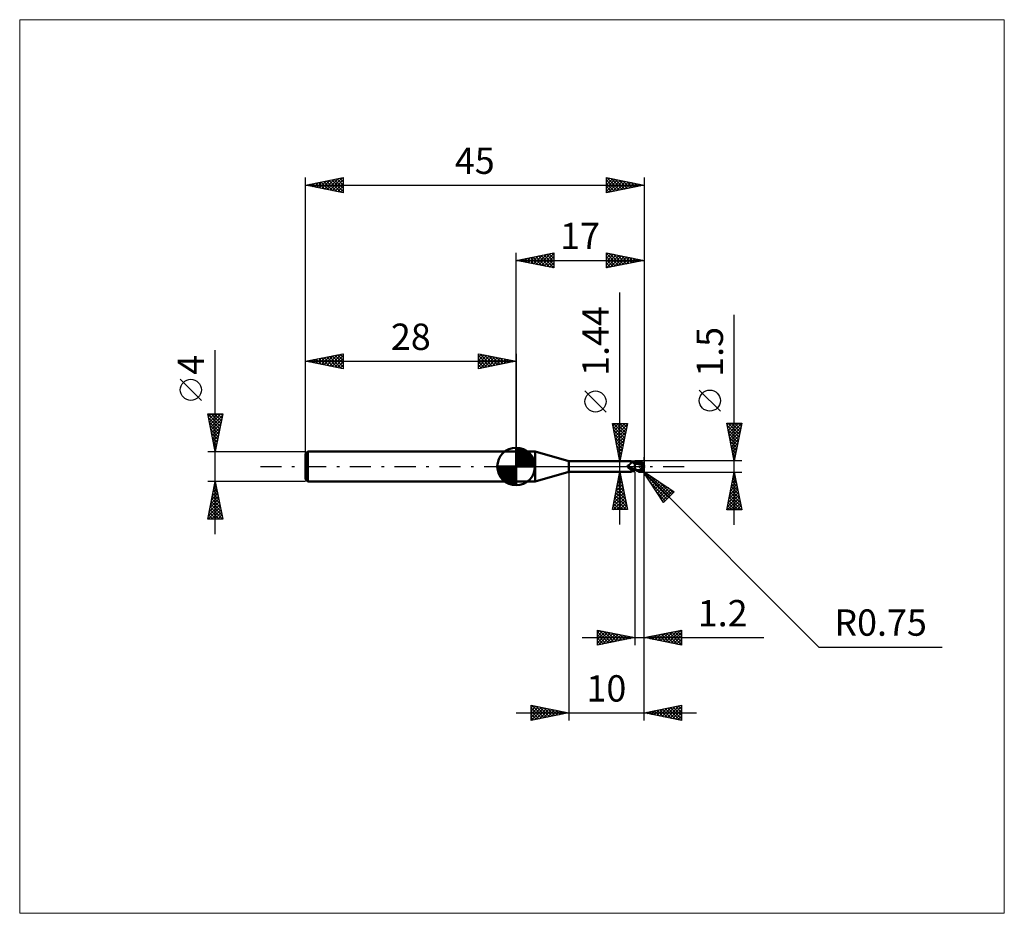
# Model space of a CAD drawing. Units: millimetres. Extents: x -66 to 65, y -59 to 59.
import ezdxf
from ezdxf.enums import TextEntityAlignment as Align

# ---------------------------------------------------------------- set-up
doc = ezdxf.new("R2010")
doc.units = ezdxf.units.MM
doc.header["$LTSCALE"] = 7
doc.linetypes.add('LONGDASH_DASH', pattern=[0.85, 0.4, -0.2, 0.05, -0.2])
for name, color, linetype in [('1', 4, 'CONTINUOUS'), ('2', 7, 'CONTINUOUS'), ('4', 2, 'LONGDASH_DASH'), ('CUT', 1, 'CONTINUOUS'), ('INFTOTAL', 9, 'CONTINUOUS'), ('NOCUT', 7, 'CONTINUOUS'), ('SK1', 4, 'CONTINUOUS'), ('SK2', 7, 'CONTINUOUS'), ('SK4', 2, 'LONGDASH_DASH')]:
    doc.layers.add(name, color=color, linetype=linetype)
doc.styles.get("Standard").update_dxf_attribs({"font": 'Monospac821 BT'})

msp = doc.modelspace()

# ---------------------------------------------------------------- linework, layer by layer
at = {"layer": '1', "color": 4, "linetype": 'CONTINUOUS', "lineweight": 50}
for p, q in [((0, 2), (2.54, 2)), ((0, -2), (0, 2)), ((7, 0.72), (2.54, 2)), ((2.54, -2), (2.54, 2)), ((7, 0.72), (15.25, 0.72)), ((7, -0.72), (7, 0.72)), ((14.81, 0.07), (14.82, 0.08)), ((14.81, 0.07), (14.81, 0.07)), ((14.81, 0.06), (14.81, 0.07)), ((14.81, 0.06), (14.81, 0.06)), ((14.81, 0.05), (14.81, 0.06)), ((14.81, 0.05), (14.81, 0.05)), ((14.81, 0.04), (14.81, 0.05)), ((14.81, 0.04), (14.81, 0.04)), ((14.81, 0.03), (14.81, 0.04)), ((14.82, 0.02), (14.81, 0.03)), ((14.82, 0.1), (14.83, 0.1)), ((14.82, 0.09), (14.82, 0.1)), ((14.82, 0.09), (14.82, 0.09)), ((14.82, 0.08), (14.82, 0.09)), ((14.82, 0.08), (14.82, 0.08)), ((14.82, 0.02), (14.82, 0.02)), ((14.82, 0.01), (14.82, 0.02)), ((14.82, 0.01), (14.82, 0.01)), ((14.82, 0), (14.82, 0.01)), ((14.83, -0.01), (14.82, 0)), ((14.83, 0.11), (14.84, 0.11)), ((14.83, 0.11), (14.83, 0.11)), ((14.83, 0.1), (14.83, 0.11)), ((14.83, 0.1), (14.83, 0.1)), ((14.84, 0.12), (14.85, 0.12)), ((14.84, 0.11), (14.84, 0.12)), ((14.85, 0.13), (14.86, 0.13)), ((14.85, 0.12), (14.85, 0.13)), ((14.85, 0.12), (14.85, 0.12)), ((14.86, 0.13), (14.87, 0.13)), ((14.86, 0.13), (14.86, 0.13)), ((14.87, 0.13), (14.9, 0.15)), ((14.87, 0.13), (14.87, 0.13)), ((14.9, 0.15), (14.94, 0.16)), ((14.94, 0.16), (14.97, 0.18)), ((14.97, 0.18), (15, 0.19)), ((15, 0.19), (15.02, 0.21)), ((15.02, 0.21), (15.05, 0.23)), ((15.05, 0.23), (15.08, 0.26)), ((15.08, 0.26), (15.1, 0.28)), ((15.1, 0.28), (15.13, 0.3)), ((15.13, 0.3), (15.15, 0.32)), ((15.15, 0.32), (15.17, 0.35)), ((15.17, 0.35), (15.2, 0.37)), ((15.2, 0.37), (15.22, 0.4)), ((15.22, 0.4), (15.23, 0.42)), ((15.23, 0.42), (15.25, 0.45)), ((15.26, 0.72), (15.25, 0.72)), ((15.25, 0.45), (15.27, 0.47)), ((15.27, 0.72), (15.26, 0.72)), ((15.28, 0.71), (15.27, 0.72)), ((15.27, 0.47), (15.28, 0.49)), ((15.29, 0.71), (15.28, 0.71)), ((15.28, 0.49), (15.29, 0.52)), ((15.3, 0.71), (15.29, 0.71)), ((15.29, 0.52), (15.3, 0.54)), ((15.3, 0.7), (15.3, 0.71)), ((15.31, 0.69), (15.3, 0.7)), ((15.31, 0.69), (15.3, 0.7)), ((15.3, 0.54), (15.31, 0.56)), ((15.31, 0.68), (15.31, 0.69)), ((15.34, 0.66), (15.31, 0.69)), ((15.32, 0.67), (15.31, 0.68)), ((15.31, 0.58), (15.32, 0.6)), ((15.31, 0.56), (15.31, 0.58)), ((15.32, 0.65), (15.32, 0.67)), ((15.32, 0.64), (15.32, 0.65)), ((15.32, 0.62), (15.32, 0.64)), ((15.32, 0.6), (15.32, 0.62)), ((15.36, 0.63), (15.34, 0.66)), ((15.4, 0.61), (15.36, 0.63)), ((15.43, 0.58), (15.4, 0.61)), ((15.47, 0.55), (15.43, 0.58)), ((15.51, 0.52), (15.47, 0.55)), ((15.56, 0.49), (15.51, 0.52)), ((15.59, 0.48), (15.55, 0.5)), ((15.6, 0.47), (15.56, 0.49)), ((15.63, 0.47), (15.59, 0.48)), ((15.65, 0.45), (15.6, 0.47)), ((15.67, 0.46), (15.63, 0.47)), ((15.7, 0.43), (15.65, 0.45)), ((15.72, 0.45), (15.67, 0.46)), ((15.75, 0.41), (15.7, 0.43)), ((15.76, 0.44), (15.72, 0.45)), ((15.8, 0.39), (15.75, 0.41)), ((15.8, 0.43), (15.76, 0.44)), ((15.8, 0.45), (15.86, 0.48)), ((15.8, 0.44), (15.8, 0.45)), ((15.8, 0.44), (15.8, 0.45)), ((15.8, 0.44), (15.8, 0.45)), ((15.8, 0.45), (15.8, 0.45)), ((15.8, 0.45), (15.8, 0.45)), ((15.8, 0.43), (15.8, 0.45)), ((15.8, 0.45), (15.8, 0.45)), ((15.8, 0.45), (15.8, 0.45)), ((15.8, 0.45), (15.8, 0.45)), ((15.8, 0.45), (15.8, 0.45)), ((15.8, 0.45), (15.8, 0.45)), ((15.8, 0.45), (15.8, 0.45)), ((15.8, 0.43), (15.8, 0.44)), ((15.8, 0.43), (15.8, 0.44)), ((15.8, 0.44), (15.8, 0.44)), ((15.8, 0.44), (15.8, 0.44)), ((15.8, 0.44), (15.8, 0.44)), ((15.8, 0.44), (15.8, 0.44)), ((15.8, 0.43), (15.8, 0.44)), ((15.8, 0.42), (15.8, 0.43)), ((15.8, 0.42), (15.8, 0.43)), ((15.8, 0.42), (15.8, 0.43)), ((15.8, 0.41), (15.8, 0.42)), ((15.8, 0.41), (15.8, 0.42)), ((15.8, 0.42), (15.8, 0.42)), ((15.8, 0.41), (15.8, 0.42)), ((15.8, 0.4), (15.8, 0.41)), ((15.8, 0.4), (15.8, 0.41)), ((15.8, 0.4), (15.8, 0.41)), ((15.8, 0.4), (15.8, 0.4)), ((15.8, 0.4), (15.8, 0.4)), ((15.8, 0.4), (15.8, 0.4)), ((15.8, 0.4), (15.8, 0.4)), ((15.87, 0.39), (15.8, 0.4)), ((15.8, 0.4), (15.8, 0.4)), ((15.8, 0.4), (15.8, 0.4)), ((15.8, 0.4), (15.8, 0.4)), ((15.8, 0.39), (15.8, 0.4)), ((15.8, 0.39), (15.8, 0.4)), ((15.8, -0.45), (15.8, 0.4)), ((15.8, 0.4), (15.8, 0.4)), ((15.8, 0.39), (15.8, 0.39)), ((15.8, 0.39), (15.8, 0.39)), ((15.8, 0.38), (15.8, 0.39)), ((15.8, 0.39), (15.8, 0.39)), ((15.8, 0.38), (15.8, 0.39)), ((15.8, 0.39), (15.8, 0.39)), ((15.8, 0.38), (15.8, 0.38)), ((15.8, 0.37), (15.8, 0.38)), ((15.94, 0.36), (15.8, 0.37)), ((15.8, 0.37), (15.8, 0.37)), ((15.8, 0.37), (15.8, 0.37)), ((15.8, 0.37), (15.8, 0.37)), ((15.8, 0.37), (15.8, 0.37)), ((15.8, 0.37), (15.8, 0.37)), ((15.8, 0.37), (15.8, 0.37)), ((15.8, 0.37), (15.8, 0.37)), ((15.8, 0.37), (15.8, 0.37)), ((15.8, 0.36), (15.8, 0.37)), ((15.8, 0.36), (15.8, 0.37)), ((15.8, 0.35), (15.8, 0.36)), ((15.8, 0.35), (15.8, 0.36)), ((15.8, 0.34), (15.8, 0.35)), ((15.8, 0.34), (15.8, 0.35)), ((15.8, 0.32), (15.8, 0.34)), ((15.8, 0.32), (15.8, 0.34)), ((15.8, 0.31), (15.8, 0.32)), ((15.8, 0.31), (15.8, 0.32)), ((15.8, 0.29), (15.8, 0.31)), ((15.8, 0.29), (15.8, 0.31)), ((15.8, 0.28), (15.8, 0.29)), ((15.8, 0.28), (15.8, 0.29)), ((15.8, 0.26), (15.8, 0.28)), ((15.8, 0.26), (15.8, 0.28)), ((15.8, 0.24), (15.8, 0.26)), ((15.8, 0.24), (15.8, 0.26)), ((15.8, 0.21), (15.8, 0.24)), ((15.8, 0.21), (15.8, 0.24)), ((15.8, 0.19), (15.8, 0.21)), ((15.8, 0.19), (15.8, 0.21)), ((15.8, 0.17), (15.8, 0.19)), ((15.8, 0.17), (15.8, 0.19)), ((15.8, 0.14), (15.8, 0.17)), ((15.8, 0.14), (15.8, 0.17)), ((15.8, 0.12), (15.8, 0.14)), ((15.8, 0.12), (15.8, 0.14)), ((15.8, 0.09), (15.8, 0.12)), ((15.8, 0.09), (15.8, 0.12)), ((15.8, 0.06), (15.8, 0.09)), ((15.8, 0.06), (15.8, 0.09)), ((15.8, 0.03), (15.8, 0.06)), ((15.8, 0.03), (15.8, 0.06)), ((15.8, 0), (15.8, 0.03)), ((15.8, 0), (15.8, 0.03)), ((15.8, -0.03), (15.8, 0)), ((15.8, -0.03), (15.8, 0)), ((15.86, 0.48), (15.93, 0.51)), ((15.86, 0.4), (15.99, 0.44)), ((15.94, 0.39), (15.87, 0.39)), ((15.93, 0.51), (15.99, 0.53)), ((15.98, 0.39), (15.94, 0.39)), ((16.09, 0.34), (15.94, 0.36)), ((16.02, 0.39), (15.98, 0.39)), ((15.99, 0.53), (16.06, 0.56)), ((15.99, 0.44), (16.13, 0.48)), ((16.08, 0.39), (16.02, 0.39)), ((16.06, 0.56), (16.12, 0.58)), ((16.14, 0.39), (16.08, 0.39)), ((16.25, 0.31), (16.09, 0.34)), ((16.12, 0.58), (16.19, 0.61)), ((16.13, 0.48), (16.27, 0.52)), ((16.23, 0.39), (16.14, 0.39)), ((16.19, 0.61), (16.25, 0.63)), ((16.32, 0.39), (16.23, 0.39)), ((16.25, 0.63), (16.28, 0.64)), ((16.42, 0.27), (16.25, 0.31)), ((16.27, 0.52), (16.4, 0.56)), ((16.28, 0.64), (16.31, 0.64)), ((16.31, 0.64), (16.34, 0.65)), ((16.41, 0.38), (16.32, 0.39)), ((16.34, 0.65), (16.37, 0.65)), ((16.37, 0.65), (16.4, 0.66)), ((16.4, 0.66), (16.43, 0.66)), ((16.4, 0.56), (16.54, 0.58)), ((16.5, 0.38), (16.41, 0.38)), ((16.6, 0.22), (16.42, 0.27)), ((16.43, 0.66), (16.45, 0.66)), ((16.48, 0.66), (16.45, 0.66)), ((16.51, 0.66), (16.48, 0.66)), ((16.59, 0.37), (16.5, 0.38)), ((16.54, 0.65), (16.51, 0.66)), ((16.57, 0.64), (16.54, 0.65)), ((16.54, 0.58), (16.67, 0.6)), ((16.59, 0.64), (16.57, 0.64)), ((16.62, 0.63), (16.59, 0.64)), ((16.68, 0.36), (16.59, 0.37)), ((16.86, 0.16), (16.6, 0.22)), ((16.65, 0.61), (16.62, 0.63)), ((16.67, 0.6), (16.65, 0.61)), ((16.7, 0.59), (16.67, 0.6)), ((16.72, 0.35), (16.68, 0.36)), ((16.72, 0.57), (16.7, 0.59)), ((16.74, 0.56), (16.72, 0.57)), ((16.75, 0.35), (16.72, 0.35)), ((16.76, 0.55), (16.74, 0.56)), ((16.79, 0.34), (16.75, 0.35)), ((16.77, 0.53), (16.76, 0.55)), ((16.79, 0.51), (16.77, 0.53)), ((16.81, 0.5), (16.79, 0.51)), ((16.82, 0.34), (16.79, 0.34)), ((16.82, 0.48), (16.81, 0.5)), ((16.84, 0.47), (16.82, 0.48)), ((16.85, 0.33), (16.82, 0.34)), ((16.82, -0.02), (16.83, 0)), ((16.83, 0.03), (16.84, 0.06)), ((16.83, 0), (16.83, 0.03)), ((16.85, 0.45), (16.84, 0.47)), ((16.84, 0.06), (16.85, 0.08)), ((16.86, 0.44), (16.85, 0.45)), ((16.89, 0.33), (16.85, 0.33)), ((16.85, 0.11), (16.86, 0.13)), ((16.85, 0.08), (16.85, 0.11)), ((16.87, 0.42), (16.86, 0.44)), ((16.86, 0.19), (16.87, 0.19)), ((16.86, 0.19), (16.86, 0.19)), ((16.86, 0.18), (16.86, 0.19)), ((16.86, 0.18), (16.86, 0.18)), ((16.86, 0.17), (16.86, 0.18)), ((16.86, 0.18), (16.86, 0.18)), ((16.86, 0.16), (16.86, 0.17)), ((16.86, 0.17), (16.86, 0.17)), ((16.86, 0.13), (16.86, 0.16)), ((16.86, 0.16), (16.86, 0.16)), ((16.88, 0.41), (16.87, 0.42)), ((16.87, 0.19), (16.88, 0.19)), ((16.87, 0.19), (16.87, 0.19)), ((16.89, 0.39), (16.88, 0.41)), ((16.88, 0.19), (16.89, 0.19)), ((16.88, 0.19), (16.88, 0.19)), ((16.88, 0.19), (16.88, 0.19)), ((16.89, 0.38), (16.89, 0.39)), ((16.9, 0.37), (16.89, 0.38)), ((16.89, 0.33), (16.9, 0.34)), ((16.89, 0.33), (16.89, 0.33)), ((16.89, 0.32), (16.89, 0.33)), ((16.89, 0.31), (16.89, 0.32)), ((16.89, 0.3), (16.89, 0.31)), ((16.89, 0.29), (16.89, 0.3)), ((16.89, 0.27), (16.89, 0.29)), ((16.89, 0.26), (16.89, 0.27)), ((16.89, 0.25), (16.89, 0.26)), ((16.89, 0.24), (16.89, 0.25)), ((16.89, 0.22), (16.89, 0.24)), ((16.89, 0.21), (16.89, 0.22)), ((16.89, 0.19), (16.89, 0.21)), ((16.9, 0.36), (16.9, 0.37)), ((16.9, 0.35), (16.9, 0.36)), ((16.9, 0.34), (16.9, 0.35)), ((17, 0), (16.98, 0)), ((2.54, -2), (7, -0.72)), ((7, -0.72), (15.25, -0.72)), ((14.83, -0.01), (14.83, -0.01)), ((14.83, -0.02), (14.83, -0.01)), ((14.83, -0.02), (14.83, -0.02)), ((14.84, -0.03), (14.83, -0.02)), ((14.84, -0.03), (14.84, -0.03)), ((14.84, -0.04), (14.84, -0.03)), ((14.87, -0.08), (14.84, -0.04)), ((14.9, -0.11), (14.87, -0.08)), ((14.93, -0.15), (14.9, -0.11)), ((14.96, -0.18), (14.93, -0.15)), ((15, -0.21), (14.96, -0.18)), ((15.03, -0.24), (15, -0.21)), ((15.07, -0.26), (15.03, -0.24)), ((15.11, -0.29), (15.07, -0.26)), ((15.14, -0.31), (15.11, -0.29)), ((15.18, -0.33), (15.14, -0.31)), ((15.16, -0.69), (15.17, -0.69)), ((15.16, -0.7), (15.16, -0.69)), ((15.16, -0.71), (15.16, -0.7)), ((15.16, -0.7), (15.16, -0.7)), ((15.16, -0.7), (15.16, -0.7)), ((15.16, -0.71), (15.16, -0.71)), ((15.17, -0.71), (15.16, -0.71)), ((15.17, -0.68), (15.18, -0.68)), ((15.17, -0.69), (15.17, -0.68)), ((15.17, -0.71), (15.17, -0.71)), ((15.18, -0.72), (15.17, -0.71)), ((15.22, -0.35), (15.18, -0.33)), ((15.18, -0.67), (15.19, -0.67)), ((15.18, -0.68), (15.18, -0.67)), ((15.19, -0.72), (15.18, -0.72)), ((15.19, -0.67), (15.2, -0.66)), ((15.19, -0.72), (15.19, -0.72)), ((15.2, -0.72), (15.19, -0.72)), ((15.2, -0.66), (15.21, -0.65)), ((15.2, -0.66), (15.2, -0.66)), ((15.21, -0.72), (15.2, -0.72)), ((15.21, -0.65), (15.22, -0.64)), ((15.23, -0.72), (15.21, -0.72)), ((15.27, -0.37), (15.22, -0.35)), ((15.22, -0.64), (15.23, -0.64)), ((15.23, -0.64), (15.24, -0.63)), ((15.24, -0.72), (15.23, -0.72)), ((15.24, -0.63), (15.26, -0.63)), ((15.25, -0.72), (15.24, -0.72)), ((15.25, -0.72), (15.25, -0.72)), ((15.25, -0.72), (15.25, -0.72)), ((15.25, -0.72), (15.25, -0.72)), ((15.25, -0.72), (15.25, -0.72)), ((15.25, -0.72), (15.26, -0.72)), ((15.26, -0.63), (15.27, -0.62)), ((15.26, -0.72), (15.27, -0.72)), ((15.31, -0.38), (15.27, -0.37)), ((15.27, -0.62), (15.28, -0.61)), ((15.27, -0.72), (15.28, -0.71)), ((15.28, -0.61), (15.29, -0.6)), ((15.28, -0.71), (15.29, -0.71)), ((15.29, -0.6), (15.31, -0.6)), ((15.29, -0.71), (15.3, -0.71)), ((15.3, -0.7), (15.31, -0.69)), ((15.3, -0.71), (15.3, -0.7)), ((15.35, -0.4), (15.31, -0.38)), ((15.31, -0.6), (15.32, -0.59)), ((15.31, -0.69), (15.34, -0.65)), ((15.32, -0.59), (15.34, -0.58)), ((15.34, -0.58), (15.36, -0.57)), ((15.34, -0.65), (15.38, -0.62)), ((15.39, -0.41), (15.35, -0.4)), ((15.36, -0.57), (15.37, -0.57)), ((15.37, -0.57), (15.39, -0.56)), ((15.38, -0.62), (15.41, -0.59)), ((15.41, -0.41), (15.39, -0.41)), ((15.39, -0.56), (15.41, -0.55)), ((15.43, -0.42), (15.41, -0.41)), ((15.41, -0.55), (15.42, -0.54)), ((15.41, -0.59), (15.46, -0.56)), ((15.42, -0.54), (15.44, -0.54)), ((15.45, -0.42), (15.43, -0.42)), ((15.44, -0.54), (15.46, -0.53)), ((15.47, -0.42), (15.45, -0.42)), ((15.46, -0.53), (15.48, -0.52)), ((15.46, -0.56), (15.5, -0.53)), ((15.49, -0.42), (15.47, -0.42)), ((15.48, -0.52), (15.52, -0.51)), ((15.51, -0.42), (15.49, -0.42)), ((15.5, -0.53), (15.55, -0.5)), ((15.51, -0.42), (15.53, -0.42)), ((15.52, -0.51), (15.57, -0.49)), ((15.53, -0.42), (15.54, -0.42)), ((15.54, -0.42), (15.56, -0.42)), ((15.56, -0.42), (15.58, -0.42)), ((15.57, -0.49), (15.61, -0.48)), ((15.58, -0.42), (15.6, -0.41)), ((15.6, -0.41), (15.62, -0.41)), ((15.61, -0.48), (15.66, -0.47)), ((15.62, -0.41), (15.63, -0.41)), ((15.63, -0.41), (15.65, -0.4)), ((15.65, -0.4), (15.66, -0.4)), ((15.66, -0.4), (15.68, -0.39)), ((15.66, -0.47), (15.71, -0.45)), ((15.68, -0.39), (15.69, -0.39)), ((15.69, -0.39), (15.7, -0.38)), ((15.7, -0.38), (15.71, -0.37)), ((15.71, -0.37), (15.72, -0.37)), ((15.71, -0.45), (15.75, -0.44)), ((15.72, -0.37), (15.73, -0.36)), ((15.73, -0.36), (15.74, -0.35)), ((15.74, -0.34), (15.75, -0.33)), ((15.74, -0.35), (15.74, -0.34)), ((15.75, -0.33), (15.76, -0.32)), ((15.75, -0.44), (15.8, -0.43)), ((15.76, -0.32), (15.77, -0.31)), ((15.77, -0.31), (15.78, -0.3)), ((15.78, -0.29), (15.79, -0.27)), ((15.78, -0.3), (15.78, -0.29)), ((15.79, -0.27), (15.8, -0.26)), ((15.8, -0.05), (15.8, -0.03)), ((15.8, -0.05), (15.8, -0.03)), ((15.8, -0.08), (15.8, -0.05)), ((15.8, -0.08), (15.8, -0.05)), ((15.8, -0.11), (15.8, -0.08)), ((15.8, -0.11), (15.8, -0.08)), ((15.8, -0.14), (15.8, -0.11)), ((15.8, -0.14), (15.8, -0.11)), ((15.8, -0.17), (15.8, -0.14)), ((15.8, -0.17), (15.8, -0.14)), ((15.8, -0.2), (15.8, -0.17)), ((15.8, -0.2), (15.8, -0.17)), ((15.8, -0.23), (15.8, -0.2)), ((15.8, -0.23), (15.8, -0.2)), ((15.8, -0.25), (15.8, -0.23)), ((15.8, -0.25), (15.8, -0.23)), ((15.8, -0.28), (15.8, -0.25)), ((15.8, -0.28), (15.8, -0.25)), ((15.8, -0.31), (15.8, -0.28)), ((15.8, -0.31), (15.8, -0.28)), ((15.85, -0.35), (15.8, -0.33)), ((15.86, -0.48), (15.8, -0.45)), ((15.9, -0.38), (15.85, -0.35)), ((15.93, -0.51), (15.86, -0.48)), ((15.96, -0.4), (15.9, -0.38)), ((15.99, -0.53), (15.93, -0.51)), ((16.01, -0.43), (15.96, -0.4)), ((16.06, -0.56), (15.99, -0.53)), ((16.06, -0.45), (16.01, -0.43)), ((16.11, -0.47), (16.06, -0.45)), ((16.12, -0.58), (16.06, -0.56)), ((16.16, -0.5), (16.11, -0.47)), ((16.19, -0.61), (16.12, -0.58)), ((16.16, -0.5), (16.19, -0.5)), ((16.16, -0.51), (16.16, -0.5)), ((16.19, -0.5), (16.23, -0.5)), ((16.25, -0.63), (16.19, -0.61)), ((16.23, -0.5), (16.26, -0.5)), ((16.25, -0.63), (16.25, -0.55)), ((16.28, -0.64), (16.25, -0.63)), ((16.26, -0.5), (16.29, -0.49)), ((16.31, -0.64), (16.28, -0.64)), ((16.29, -0.49), (16.32, -0.49)), ((16.34, -0.65), (16.31, -0.64)), ((16.32, -0.49), (16.35, -0.49)), ((16.37, -0.65), (16.34, -0.65)), ((16.35, -0.49), (16.38, -0.49)), ((16.4, -0.66), (16.37, -0.65)), ((16.38, -0.49), (16.42, -0.49)), ((16.38, -0.57), (16.38, -0.49)), ((16.43, -0.66), (16.4, -0.66)), ((16.42, -0.49), (16.45, -0.48)), ((16.45, -0.66), (16.43, -0.66)), ((16.45, -0.48), (16.47, -0.48)), ((16.45, -0.66), (16.48, -0.66)), ((16.47, -0.48), (16.49, -0.47)), ((16.48, -0.66), (16.51, -0.66)), ((16.49, -0.47), (16.51, -0.46)), ((16.51, -0.46), (16.53, -0.45)), ((16.51, -0.66), (16.54, -0.65)), ((16.53, -0.45), (16.55, -0.44)), ((16.54, -0.65), (16.57, -0.64)), ((16.55, -0.44), (16.56, -0.43)), ((16.56, -0.43), (16.58, -0.41)), ((16.57, -0.64), (16.59, -0.64)), ((16.58, -0.41), (16.6, -0.4)), ((16.59, -0.64), (16.62, -0.63)), ((16.6, -0.4), (16.61, -0.38)), ((16.61, -0.38), (16.63, -0.36)), ((16.62, -0.63), (16.65, -0.61)), ((16.63, -0.36), (16.65, -0.35)), ((16.65, -0.35), (16.66, -0.33)), ((16.65, -0.61), (16.67, -0.6)), ((16.66, -0.33), (16.68, -0.31)), ((16.67, -0.6), (16.7, -0.59)), ((16.68, -0.31), (16.69, -0.29)), ((16.69, -0.29), (16.71, -0.27)), ((16.7, -0.59), (16.72, -0.57)), ((16.71, -0.27), (16.72, -0.24)), ((16.72, -0.24), (16.73, -0.22)), ((16.72, -0.57), (16.74, -0.55)), ((16.73, -0.22), (16.75, -0.2)), ((16.74, -0.55), (16.77, -0.54)), ((16.75, -0.2), (16.76, -0.17)), ((16.76, -0.17), (16.77, -0.15)), ((16.77, -0.15), (16.78, -0.12)), ((16.77, -0.54), (16.79, -0.52)), ((16.78, -0.12), (16.79, -0.1)), ((16.79, -0.1), (16.8, -0.07)), ((16.79, -0.52), (16.8, -0.5)), ((16.8, -0.07), (16.81, -0.05)), ((16.8, -0.5), (16.82, -0.49)), ((16.81, -0.05), (16.82, -0.02)), ((16.82, -0.49), (16.84, -0.47)), ((16.84, -0.47), (16.85, -0.45)), ((0, -2), (2.54, -2))]:
    msp.add_line(p, q, dxfattribs=at)
msp.add_arc((16.25, 0), 0.75, 323.0792, 36.9206, dxfattribs=at)
for centre, major_axis, ratio, start_param, end_param in [((15.51, 0.2), (-0.701, 0.33), 0.616948, 0.779313, 2.172236), ((16.44, 0.04), (-0.136, 0.635), 0.859393, 2.557629, 4.468234), ((16.44, 0.04), (-0.13, 0.607), 0.859394, 2.783856, 4.468234), ((16.3, -0.15), (0.668, 0.207), 0.53674, 6.13489, 6.716182), ((16.3, -0.15), (0.694, 0.215), 0.536741, 6.118193, 6.692153), ((15.47, 0.1), (-0.736, 0.347), 0.616947, 0.904115, 1.757891), ((15.84, -0.9), (0.738, 0.348), 0.616947, 1.746175, 2.167678), ((16.66, 0.02), (-1.15, 0.12), 0.542997, 1.183667, 1.382409), ((17, 0), (-1.3, 0.14), 0.568605, 0.931404, 1.015137)]:
    msp.add_ellipse(centre, major_axis=major_axis, ratio=ratio, start_param=start_param, end_param=end_param, dxfattribs=at)
at = {"layer": '2', "color": 7, "linetype": 'CONTINUOUS', "lineweight": 25}
for p, q in [((0, 2), (0, 28.4)), ((0, 27.4), (5, 28.4)), ((0.5, 27.5), (0.75, 27.25)), ((0.56, 27.29), (0.84, 27.57)), ((0.85, 27.57), (1.28, 27.14)), ((0.91, 27.22), (1.37, 27.67)), ((1.21, 27.64), (1.81, 27.04)), ((1.27, 27.15), (1.9, 27.78)), ((1.56, 27.71), (2.34, 26.93)), ((1.62, 27.08), (2.43, 27.89)), ((1.92, 27.78), (2.87, 26.83)), ((1.97, 27.01), (2.96, 27.99)), ((2.27, 27.85), (3.4, 26.72)), ((2.33, 26.93), (3.49, 28.1)), ((2.62, 27.92), (3.93, 26.61)), ((2.68, 26.86), (4.02, 28.2)), ((2.98, 28), (4.46, 26.51)), ((3.03, 26.79), (4.55, 28.31)), ((3.33, 28.07), (4.99, 26.4)), ((3.39, 26.72), (5, 28.33)), ((3.68, 28.14), (5, 26.82)), ((3.74, 26.65), (5, 27.91)), ((4.04, 28.21), (5, 27.24)), ((4.39, 28.28), (5, 27.67)), ((4.74, 28.35), (5, 28.09)), ((5, 28.4), (5, 26.4)), ((12, 26.4), (12, 28.4)), ((12, 28.4), (17, 27.4)), ((12, 28.12), (12.23, 28.35)), ((12, 28.31), (13.59, 26.72)), ((12, 27.7), (12.59, 28.28)), ((12, 27.27), (12.94, 28.21)), ((12, 26.85), (13.29, 28.14)), ((12, 26.42), (13.65, 28.07)), ((12, 27.88), (13.23, 26.65)), ((12.41, 28.32), (13.94, 26.79)), ((12.5, 26.5), (14, 28)), ((12.94, 28.21), (14.29, 26.86)), ((13.03, 26.61), (14.35, 27.93)), ((13.47, 28.11), (14.65, 26.93)), ((13.56, 26.71), (14.71, 27.86)), ((14, 28), (15, 27)), ((14.09, 26.82), (15.06, 27.79)), ((14.53, 27.89), (15.36, 27.07)), ((14.62, 26.92), (15.41, 27.72)), ((15.06, 27.79), (15.71, 27.14)), ((15.15, 27.03), (15.77, 27.65)), ((15.59, 27.68), (16.06, 27.21)), ((15.68, 27.14), (16.12, 27.58)), ((16.12, 27.58), (16.42, 27.28)), ((16.21, 27.24), (16.47, 27.51)), ((17, 28.4), (17, -1.25)), ((0, 27.4), (17, 27.4)), ((5, 26.4), (0, 27.4)), ((0.15, 27.43), (0.22, 27.36)), ((0.21, 27.36), (0.31, 27.46)), ((4.1, 26.58), (5, 27.49)), ((4.45, 26.51), (5, 27.06)), ((4.8, 26.44), (5, 26.64)), ((12, 27.46), (12.88, 26.58)), ((17, 27.4), (12, 26.4)), ((12, 27.03), (12.53, 26.51)), ((12, 26.61), (12.17, 26.43)), ((16.65, 27.47), (16.77, 27.35)), ((16.74, 27.35), (16.83, 27.43)), ((13.8, -7.72), (13.8, 23.12)), ((29, -7.75), (29, 20.18)), ((11.95, 7.24), (9.15, 10.04)), ((27.15, 7.36), (24.35, 10.16)), ((13.8, 0.72), (12.8, 5.72)), ((12.8, 5.72), (14.8, 5.72)), ((12.87, 5.39), (13.2, 5.72)), ((12.87, 5.37), (14.42, 3.82)), ((12.94, 5.04), (13.62, 5.72)), ((12.95, 5.72), (14.49, 4.18)), ((13.01, 4.68), (14.04, 5.72)), ((13.08, 4.33), (14.47, 5.72)), ((13.15, 3.98), (14.78, 5.6)), ((13.37, 5.72), (14.56, 4.53)), ((14.8, 5.72), (13.8, 0.72)), ((13.8, 5.72), (14.63, 4.88)), ((14.22, 5.72), (14.7, 5.24)), ((14.64, 5.72), (14.77, 5.59)), ((29, 0.75), (28, 5.75)), ((28, 5.75), (30, 5.75)), ((28.05, 5.51), (28.29, 5.75)), ((28.06, 5.46), (29.63, 3.89)), ((28.12, 5.15), (28.72, 5.75)), ((28.19, 4.8), (29.14, 5.75)), ((28.19, 5.75), (29.7, 4.24)), ((28.26, 4.45), (29.56, 5.75)), ((28.33, 4.09), (29.99, 5.75)), ((28.62, 5.75), (29.77, 4.6)), ((30, 5.75), (29, 0.75)), ((29.04, 5.75), (29.84, 4.95)), ((29.46, 5.75), (29.91, 5.3)), ((29.89, 5.75), (29.98, 5.66)), ((12.98, 4.84), (14.35, 3.47)), ((13.08, 4.31), (14.28, 3.12)), ((13.22, 3.62), (14.67, 5.07)), ((13.29, 3.27), (14.56, 4.54)), ((13.36, 2.92), (14.46, 4.01)), ((28.16, 4.93), (29.56, 3.54)), ((28.27, 4.4), (29.49, 3.18)), ((28.4, 3.74), (29.9, 5.23)), ((28.47, 3.39), (29.79, 4.7)), ((28.54, 3.03), (29.68, 4.17)), ((13.19, 3.78), (14.21, 2.76)), ((13.29, 3.25), (14.14, 2.41)), ((13.4, 2.72), (14.07, 2.06)), ((13.43, 2.56), (14.35, 3.48)), ((13.5, 2.21), (14.25, 2.95)), ((28.38, 3.87), (29.42, 2.83)), ((28.48, 3.34), (29.34, 2.47)), ((28.59, 2.81), (29.27, 2.12)), ((28.61, 2.68), (29.58, 3.64)), ((28.69, 2.32), (29.47, 3.11)), ((13.51, 2.19), (14, 1.7)), ((13.57, 1.85), (14.14, 2.42)), ((13.61, 1.66), (13.93, 1.35)), ((13.64, 1.5), (14.03, 1.89)), ((13.71, 1.15), (13.93, 1.36)), ((28.69, 2.28), (29.2, 1.77)), ((28.76, 1.97), (29.37, 2.58)), ((28.8, 1.75), (29.13, 1.41)), ((28.83, 1.62), (29.26, 2.05)), ((28.9, 1.26), (29.15, 1.52)), ((12.8, 0.72), (15.8, 0.72)), ((13.72, 1.13), (13.85, 0.99)), ((13.79, 0.79), (13.82, 0.83)), ((30, 0.75), (16.25, 0.75)), ((16.78, -0.53), (16.25, 0)), ((17, -23.75), (17, 1.25)), ((17, -33.75), (17, 1.25)), ((28.91, 1.22), (29.06, 1.06)), ((28.97, 0.91), (29.05, 0.99)), ((7, -0.72), (7, -33.75)), ((15.8, -0.72), (12.8, -0.72)), ((12.8, -5.72), (13.8, -0.72)), ((13.72, -1.12), (13.85, -0.99)), ((13.74, -1.01), (13.89, -1.16)), ((13.8, -0.72), (14.8, -5.72)), ((15.8, -0.75), (15.8, -23.75)), ((16.25, -0.75), (30, -0.75)), ((16.78, -0.53), (40.25, -24)), ((16.78, -0.53), (21.03, -3.36)), ((19.61, -4.77), (16.78, -0.53)), ((16.92, -0.73), (16.99, -0.66)), ((17.05, -0.93), (20.25, -4.13)), ((17.09, -0.99), (17.24, -0.83)), ((17.26, -1.24), (17.5, -1)), ((17.43, -1.5), (17.75, -1.17)), ((17.66, -1.11), (20.46, -3.92)), ((28, -5.75), (29, -0.75)), ((28.93, -1.1), (29.05, -0.98)), ((28.96, -0.96), (29.06, -1.06)), ((29, -0.75), (30, -5.75)), ((13.3, -3.24), (14.14, -2.4)), ((13.4, -2.71), (14.07, -2.05)), ((13.46, -2.43), (14.31, -3.28)), ((13.51, -2.18), (13.99, -1.69)), ((13.53, -2.07), (14.21, -2.75)), ((13.6, -1.72), (14.1, -2.22)), ((13.61, -1.65), (13.92, -1.34)), ((13.67, -1.37), (13.99, -1.69)), ((17.6, -1.75), (18, -1.34)), ((17.77, -2), (18.26, -1.51)), ((17.9, -2.2), (20.04, -4.34)), ((17.94, -2.26), (18.51, -1.68)), ((18.11, -2.51), (18.77, -1.85)), ((18.28, -2.77), (19.02, -2.02)), ((18.45, -3.02), (19.28, -2.19)), ((18.62, -3.28), (19.53, -2.36)), ((18.79, -3.53), (19.79, -2.53)), ((18.93, -1.96), (20.68, -3.71)), ((28.51, -3.22), (29.33, -2.39)), ((28.61, -2.69), (29.26, -2.04)), ((28.68, -2.37), (29.49, -3.18)), ((28.72, -2.16), (29.19, -1.69)), ((28.75, -2.02), (29.38, -2.65)), ((28.82, -1.63), (29.12, -1.33)), ((28.82, -1.66), (29.27, -2.12)), ((28.89, -1.31), (29.17, -1.59)), ((12.87, -5.36), (14.42, -3.82)), ((12.98, -4.83), (14.35, -3.46)), ((13.08, -4.3), (14.28, -3.11)), ((13.18, -3.84), (14.74, -5.4)), ((13.19, -3.77), (14.21, -2.75)), ((13.25, -3.49), (14.63, -4.87)), ((13.32, -3.13), (14.52, -4.34)), ((13.39, -2.78), (14.42, -3.81)), ((18.74, -3.47), (19.83, -4.55)), ((18.96, -3.79), (20.04, -2.7)), ((19.12, -4.04), (20.3, -2.87)), ((19.29, -4.3), (20.55, -3.04)), ((19.46, -4.55), (20.81, -3.21)), ((21.03, -3.36), (19.61, -4.77)), ((20.2, -2.81), (20.89, -3.49)), ((28.08, -5.34), (29.61, -3.81)), ((28.19, -4.81), (29.54, -3.46)), ((28.29, -4.28), (29.47, -3.1)), ((28.39, -3.79), (29.91, -5.3)), ((28.4, -3.75), (29.4, -2.75)), ((28.46, -3.43), (29.8, -4.77)), ((28.53, -3.08), (29.7, -4.24)), ((28.61, -2.72), (29.59, -3.71)), ((12.94, -5.72), (14.49, -4.17)), ((12.96, -4.9), (13.78, -5.72)), ((13.03, -4.55), (14.21, -5.72)), ((13.1, -4.2), (14.63, -5.72)), ((13.36, -5.72), (14.56, -4.52)), ((13.79, -5.72), (14.63, -4.88)), ((14.21, -5.72), (14.7, -5.23)), ((19.59, -4.74), (19.62, -4.77)), ((28.1, -5.75), (29.68, -4.16)), ((28.11, -5.2), (28.66, -5.75)), ((28.18, -4.85), (29.08, -5.75)), ((28.25, -4.49), (29.51, -5.75)), ((28.32, -4.14), (29.93, -5.75)), ((28.52, -5.75), (29.75, -4.52)), ((28.94, -5.75), (29.82, -4.87)), ((29.37, -5.75), (29.89, -5.22)), ((14.8, -5.72), (12.8, -5.72)), ((12.82, -5.61), (12.93, -5.72)), ((12.89, -5.26), (13.36, -5.72)), ((14.64, -5.72), (14.77, -5.58)), ((30, -5.75), (28, -5.75)), ((28.04, -5.55), (28.24, -5.75)), ((29.79, -5.75), (29.97, -5.58)), ((10.8, -23.75), (10.8, -21.75)), ((10.8, -21.75), (15.8, -22.75)), ((10.8, -22.16), (11.14, -21.82)), ((10.8, -22.58), (11.5, -21.89)), ((10.8, -23.01), (11.85, -21.96)), ((10.8, -21.96), (12.3, -23.45)), ((10.8, -23.43), (12.2, -22.03)), ((10.93, -23.72), (12.56, -22.1)), ((11.07, -21.8), (12.65, -23.38)), ((11.46, -23.62), (12.91, -22.17)), ((11.6, -21.91), (13, -23.31)), ((11.99, -23.51), (13.26, -22.24)), ((12.13, -22.02), (13.36, -23.24)), ((12.66, -22.12), (13.71, -23.17)), ((13.2, -22.23), (14.06, -23.1)), ((17, -22.75), (22, -21.75)), ((18.85, -23.12), (19.77, -22.2)), ((19.2, -23.19), (20.3, -22.09)), ((19.55, -23.26), (20.83, -21.98)), ((19.65, -22.22), (20.97, -23.54)), ((19.91, -23.33), (21.36, -21.88)), ((20, -22.15), (21.5, -23.65)), ((20.26, -23.4), (21.89, -21.77)), ((20.35, -22.08), (22, -23.73)), ((20.61, -23.47), (22, -22.09)), ((20.71, -22.01), (22, -23.3)), ((21.06, -21.94), (22, -22.88)), ((21.41, -21.87), (22, -22.45)), ((21.77, -21.8), (22, -22.03)), ((22, -21.75), (22, -23.75)), ((8.8, -22.75), (32.92, -22.75)), ((10.8, -22.38), (11.94, -23.52)), ((15.8, -22.75), (10.8, -23.75)), ((10.8, -22.8), (11.59, -23.59)), ((10.8, -23.23), (11.23, -23.66)), ((12.52, -23.41), (13.62, -22.31)), ((13.05, -23.3), (13.97, -22.38)), ((13.59, -23.19), (14.32, -22.45)), ((13.73, -22.34), (14.42, -23.03)), ((14.12, -23.09), (14.68, -22.53)), ((14.26, -22.44), (14.77, -22.96)), ((14.65, -22.98), (15.03, -22.6)), ((14.79, -22.55), (15.12, -22.89)), ((15.18, -22.87), (15.38, -22.67)), ((15.32, -22.65), (15.48, -22.81)), ((15.71, -22.77), (15.74, -22.74)), ((22, -23.75), (17, -22.75)), ((17.08, -22.77), (17.12, -22.73)), ((17.17, -22.72), (17.26, -22.8)), ((17.43, -22.84), (17.65, -22.62)), ((17.53, -22.64), (17.79, -22.91)), ((17.79, -22.91), (18.18, -22.51)), ((17.88, -22.57), (18.32, -23.01)), ((18.14, -22.98), (18.71, -22.41)), ((18.23, -22.5), (18.85, -23.12)), ((18.49, -23.05), (19.24, -22.3)), ((18.59, -22.43), (19.38, -23.23)), ((18.94, -22.36), (19.91, -23.33)), ((19.29, -22.29), (20.44, -23.44)), ((20.97, -23.54), (22, -22.51)), ((21.32, -23.61), (22, -22.94)), ((21.67, -23.68), (22, -23.36)), ((10.8, -23.65), (10.88, -23.73)), ((40.25, -24), (56.65, -24)), ((2, -33.75), (2, -31.75)), ((2, -31.75), (7, -32.75)), ((2, -32.09), (2.28, -31.81)), ((2, -32.51), (2.63, -31.88)), ((2, -32.94), (2.99, -31.95)), ((2, -33.36), (3.34, -32.02)), ((2, -32.09), (3.39, -33.47)), ((2, -32.51), (3.03, -33.54)), ((2.04, -33.74), (3.7, -32.09)), ((2.11, -31.77), (3.74, -33.4)), ((2.57, -33.64), (4.05, -32.16)), ((2.64, -31.88), (4.09, -33.33)), ((3.1, -33.53), (4.4, -32.23)), ((3.17, -31.98), (4.45, -33.26)), ((3.63, -33.42), (4.76, -32.3)), ((3.7, -32.09), (4.8, -33.19)), ((4.16, -33.32), (5.11, -32.37)), ((4.23, -32.2), (5.15, -33.12)), ((4.69, -33.21), (5.46, -32.44)), ((4.76, -32.3), (5.51, -33.05)), ((5.22, -33.11), (5.82, -32.51)), ((5.29, -32.41), (5.86, -32.98)), ((5.75, -33), (6.17, -32.58)), ((5.82, -32.51), (6.21, -32.91)), ((6.29, -32.89), (6.52, -32.65)), ((6.35, -32.62), (6.57, -32.84)), ((17, -32.75), (22, -31.75)), ((17.28, -32.81), (17.42, -32.67)), ((17.32, -32.69), (17.49, -32.85)), ((17.63, -32.88), (17.95, -32.56)), ((17.68, -32.61), (18.02, -32.95)), ((17.99, -32.95), (18.48, -32.45)), ((18.03, -32.54), (18.55, -33.06)), ((18.34, -33.02), (19.01, -32.35)), ((18.38, -32.47), (19.08, -33.17)), ((18.69, -33.09), (19.54, -32.24)), ((18.74, -32.4), (19.61, -33.27)), ((19.05, -33.16), (20.07, -32.14)), ((19.09, -32.33), (20.14, -33.38)), ((19.4, -33.23), (20.6, -32.03)), ((19.45, -32.26), (20.67, -33.48)), ((19.76, -33.3), (21.13, -31.92)), ((19.8, -32.19), (21.2, -33.59)), ((20.11, -33.37), (21.66, -31.82)), ((20.15, -32.12), (21.73, -33.7)), ((20.46, -33.44), (22, -31.9)), ((20.51, -32.05), (22, -33.54)), ((20.82, -33.51), (22, -32.33)), ((20.86, -31.98), (22, -33.12)), ((21.21, -31.91), (22, -32.69)), ((21.57, -31.84), (22, -32.27)), ((21.92, -31.77), (22, -31.85)), ((22, -31.75), (22, -33.75)), ((0, -32.75), (24, -32.75)), ((7, -32.75), (2, -33.75)), ((2, -32.94), (2.68, -33.61)), ((2, -33.36), (2.32, -33.69)), ((6.82, -32.79), (6.88, -32.73)), ((6.88, -32.73), (6.92, -32.77)), ((22, -33.75), (17, -32.75)), ((21.17, -33.58), (22, -32.75)), ((21.52, -33.65), (22, -33.18)), ((21.88, -33.73), (22, -33.6))]:
    msp.add_line(p, q, dxfattribs=at)
for centre in [(10.55, 8.64), (25.75, 8.76)]:
    msp.add_circle(centre, 1.4, dxfattribs=at)
at = {"layer": '4', "color": 2, "linetype": 'LONGDASH_DASH', "lineweight": 25}
msp.add_line((0, 0), (17, 0), dxfattribs=at)
at = {"layer": 'CUT', "color": 1, "linetype": 'CONTINUOUS', "lineweight": 25}
for p, q in [((16.25, 0.75), (15.8, 0.75)), ((15.8, 0.75), (15.8, 0.74)), ((15.8, 0.74), (15.81, 0)), ((15.81, 0), (17, 0))]:
    msp.add_line(p, q, dxfattribs=at)
msp.add_arc((16.25, 0), 0.75, 0, 90, dxfattribs=at)
at = {"layer": 'INFTOTAL', "color": 9, "linetype": 'CONTINUOUS', "lineweight": 18}
for p, q in [((64.9, 59.4), (-66, 59.4)), ((-66, 59.4), (-66, -59.4)), ((64.9, -59.4), (64.9, 59.4)), ((-66, -59.4), (64.9, -59.4))]:
    msp.add_line(p, q, dxfattribs=at)
at = {"layer": 'NOCUT', "color": 7, "linetype": 'CONTINUOUS', "lineweight": 25}
for p, q in [((2.54, 2), (0, 2)), ((0, 2), (0, 0)), ((7, 0.72), (2.54, 2)), ((0, 0), (15.81, 0)), ((15.8, 0.72), (7, 0.72)), ((15.81, 0), (15.8, 0.74)), ((15.8, 0.74), (15.8, 0.72))]:
    msp.add_line(p, q, dxfattribs=at)
at = {"layer": 'SK1', "color": 4, "linetype": 'CONTINUOUS', "lineweight": 50}
for p, q in [((-27.7, 2), (-28, 1.7)), ((-28, 1.7), (-28, -1.7)), ((0, 2), (-27.7, 2)), ((-27.7, 2), (-27.7, -2)), ((0, 0), (0, 2.5)), ((0, 2.44), (0.06, 2.5)), ((0, 2.08), (0.39, 2.47)), ((0, 2.44), (2.44, 0)), ((0, 1.73), (0.68, 2.41)), ((0, 1.37), (0.94, 2.32)), ((0, 1.02), (1.18, 2.2)), ((0, 2.08), (2.08, 0)), ((0, 0.67), (1.4, 2.07)), ((0, 0.31), (1.6, 1.92)), ((0, 1.73), (1.73, 0)), ((0, 1.37), (1.37, 0)), ((0.04, 0), (1.79, 1.75)), ((0.31, 2.48), (2.48, 0.31)), ((0.39, 0), (1.95, 1.56)), ((0.75, 0), (2.1, 1.35)), ((0.76, 2.38), (2.38, 0.76)), ((1.49, 2.01), (2.01, 1.49)), ((0, 0), (-2.5, 0)), ((-2.5, -0.06), (-2.44, 0)), ((-2.47, -0.39), (-2.08, 0)), ((-2.41, -0.68), (-1.73, 0)), ((-2.32, -0.94), (-1.37, 0)), ((-2.2, -1.18), (-1.02, 0)), ((-2.16, 0), (0, -2.16)), ((-2.07, -1.4), (-0.67, 0)), ((-1.92, -1.6), (-0.31, 0)), ((-1.81, 0), (0, -1.81)), ((-1.45, 0), (0, -1.45)), ((-1.1, 0), (0, -1.1)), ((-0.75, 0), (0, -0.75)), ((-0.39, 0), (0, -0.39)), ((-0.04, 0), (0, -0.04)), ((0, 1.02), (1.02, 0)), ((0, 0.67), (0.67, 0)), ((0, 0.31), (0.31, 0)), ((0, 0), (2.5, 0)), ((0, -2.5), (0, 0)), ((1.1, 0), (2.23, 1.13)), ((1.45, 0), (2.34, 0.88)), ((1.81, 0), (2.42, 0.62)), ((2.16, 0), (2.48, 0.32)), ((-2.5, -0.02), (-0.02, -2.5)), ((-2.47, -0.4), (-0.4, -2.47)), ((-2.34, -0.88), (-0.88, -2.34)), ((-1.75, -1.79), (0, -0.04)), ((-1.56, -1.95), (0, -0.39)), ((-1.35, -2.1), (0, -0.75)), ((-1.13, -2.23), (0, -1.1)), ((-28, -1.7), (-27.7, -2)), ((-27.7, -2), (0, -2)), ((-0.88, -2.34), (0, -1.45)), ((-0.62, -2.42), (0, -1.81)), ((-0.32, -2.48), (0, -2.16))]:
    msp.add_line(p, q, dxfattribs=at)
for start, end in [(90, 180), (0, 90), (180, 270), (270, 0)]:
    msp.add_arc((0, 0), 2.5, start, end, dxfattribs=at)
at = {"layer": 'SK2', "color": 7, "linetype": 'CONTINUOUS', "lineweight": 25}
for p, q in [((-28, 0), (-28, 38.4)), ((-28, 37.4), (-23, 38.4)), ((-25.83, 36.97), (-24.74, 38.05)), ((-25.47, 36.89), (-24.21, 38.16)), ((-25.12, 36.82), (-23.68, 38.26)), ((-24.87, 38.03), (-23.31, 36.46)), ((-24.77, 36.75), (-23.15, 38.37)), ((-24.52, 38.1), (-23, 36.58)), ((-24.41, 36.68), (-23, 38.09)), ((-24.17, 38.17), (-23, 37)), ((-23.81, 38.24), (-23, 37.42)), ((-23.46, 38.31), (-23, 37.85)), ((-23.11, 38.38), (-23, 38.27)), ((-23, 38.4), (-23, 36.4)), ((12, 36.4), (12, 38.4)), ((12, 38.4), (17, 37.4)), ((12, 38.3), (12.08, 38.38)), ((12, 37.88), (12.43, 38.31)), ((12, 37.46), (12.79, 38.24)), ((12, 37.03), (13.14, 38.17)), ((12, 36.61), (13.49, 38.1)), ((12, 38.06), (13.39, 36.68)), ((12.11, 38.38), (13.74, 36.75)), ((12.27, 36.45), (13.85, 38.03)), ((12.64, 38.27), (14.09, 36.82)), ((13.17, 38.17), (14.45, 36.89)), ((13.7, 38.06), (14.8, 36.96)), ((17, 38.4), (17, -1.25)), ((-28, 37.4), (17, 37.4)), ((-23, 36.4), (-28, 37.4)), ((-27.95, 37.39), (-27.92, 37.42)), ((-27.7, 37.46), (-27.55, 37.31)), ((-27.59, 37.32), (-27.39, 37.52)), ((-27.35, 37.53), (-27.02, 37.2)), ((-27.24, 37.25), (-26.86, 37.63)), ((-26.99, 37.6), (-26.49, 37.1)), ((-26.89, 37.18), (-26.33, 37.73)), ((-26.64, 37.67), (-25.96, 36.99)), ((-26.53, 37.11), (-25.8, 37.84)), ((-26.29, 37.74), (-25.43, 36.89)), ((-26.18, 37.04), (-25.27, 37.95)), ((-25.93, 37.81), (-24.9, 36.78)), ((-25.58, 37.88), (-24.37, 36.67)), ((-25.23, 37.95), (-23.84, 36.57)), ((-24.06, 36.61), (-23, 37.67)), ((-23.7, 36.54), (-23, 37.25)), ((-23.35, 36.47), (-23, 36.82)), ((12, 37.64), (13.03, 36.61)), ((17, 37.4), (12, 36.4)), ((12, 37.21), (12.68, 36.54)), ((12, 36.79), (12.33, 36.47)), ((12.8, 36.56), (14.2, 37.96)), ((13.33, 36.67), (14.55, 37.89)), ((13.86, 36.77), (14.91, 37.82)), ((14.23, 37.95), (15.15, 37.03)), ((14.39, 36.88), (15.26, 37.75)), ((14.76, 37.85), (15.51, 37.1)), ((14.92, 36.98), (15.62, 37.68)), ((15.29, 37.74), (15.86, 37.17)), ((15.45, 37.09), (15.97, 37.61)), ((15.82, 37.64), (16.21, 37.24)), ((15.98, 37.2), (16.32, 37.54)), ((16.35, 37.53), (16.57, 37.31)), ((16.51, 37.3), (16.68, 37.46)), ((16.88, 37.42), (16.92, 37.38)), ((-40, -9), (-40, 15.47)), ((-28, 2), (-28, 15)), ((-28, 14), (-23, 15)), ((-26.59, 13.72), (-25.88, 14.42)), ((-26.23, 13.65), (-25.35, 14.53)), ((-25.88, 13.58), (-24.82, 14.64)), ((-25.86, 14.43), (-24.8, 13.36)), ((-25.53, 13.51), (-24.29, 14.74)), ((-25.51, 14.5), (-24.27, 13.25)), ((-25.17, 13.43), (-23.76, 14.85)), ((-25.16, 14.57), (-23.74, 13.15)), ((-24.82, 13.36), (-23.23, 14.95)), ((-24.8, 14.64), (-23.21, 13.04)), ((-24.47, 13.29), (-23, 14.76)), ((-24.45, 14.71), (-23, 13.26)), ((-24.1, 14.78), (-23, 13.68)), ((-23.74, 14.85), (-23, 14.11)), ((-23.39, 14.92), (-23, 14.53)), ((-23.04, 14.99), (-23, 14.96)), ((-23, 15), (-23, 13)), ((-5, 13), (-5, 15)), ((-5, 15), (0, 14)), ((-5, 14.94), (-4.95, 14.99)), ((-5, 14.52), (-4.6, 14.92)), ((-5, 14.09), (-4.24, 14.85)), ((-5, 13.67), (-3.89, 14.78)), ((-5, 14.76), (-3.53, 13.29)), ((-5, 13.24), (-3.54, 14.71)), ((-4.77, 14.95), (-3.18, 13.36)), ((-4.77, 13.05), (-3.18, 14.64)), ((-4.24, 14.85), (-2.83, 13.43)), ((-4.24, 13.15), (-2.83, 14.57)), ((-3.71, 14.74), (-2.47, 13.51)), ((-3.71, 13.26), (-2.48, 14.5)), ((-3.18, 14.64), (-2.12, 13.58)), ((-3.18, 13.36), (-2.12, 14.42)), ((-2.65, 14.53), (-1.77, 13.65)), ((-2.12, 14.42), (-1.41, 13.72)), ((0, 15), (0, 2)), ((-28, 14), (0, 14)), ((-23, 13), (-28, 14)), ((-27.99, 14), (-27.98, 14)), ((-27.65, 13.93), (-27.47, 14.11)), ((-27.63, 14.07), (-27.45, 13.89)), ((-27.29, 13.86), (-26.94, 14.21)), ((-27.28, 14.14), (-26.92, 13.78)), ((-26.94, 13.79), (-26.41, 14.32)), ((-26.92, 14.22), (-26.39, 13.68)), ((-26.57, 14.29), (-25.86, 13.57)), ((-26.22, 14.36), (-25.33, 13.47)), ((-24.11, 13.22), (-23, 14.34)), ((-23.76, 13.15), (-23, 13.91)), ((-23.41, 13.08), (-23, 13.49)), ((-5, 14.33), (-3.89, 13.22)), ((0, 14), (-5, 13)), ((-5, 13.91), (-4.24, 13.15)), ((-5, 13.49), (-4.6, 13.08)), ((-2.65, 13.47), (-1.77, 14.35)), ((-2.12, 13.58), (-1.41, 14.28)), ((-1.59, 14.32), (-1.06, 13.79)), ((-1.59, 13.68), (-1.06, 14.21)), ((-1.06, 14.21), (-0.71, 13.86)), ((-1.06, 13.79), (-0.71, 14.14)), ((-0.53, 14.11), (-0.35, 13.93)), ((-0.53, 13.89), (-0.35, 14.07)), ((0, 14), (0, 14)), ((-23.05, 13.01), (-23, 13.06)), ((-5, 13.06), (-4.95, 13.01)), ((-41.85, 8.79), (-44.65, 11.59)), ((-40, 2), (-41, 7)), ((-41, 7), (-39, 7)), ((-40.99, 6.95), (-40.94, 7)), ((-40.98, 7), (-39.33, 5.35)), ((-40.92, 6.6), (-40.52, 7)), ((-40.85, 6.24), (-40.09, 7)), ((-40.78, 5.89), (-39.67, 7)), ((-40.71, 5.54), (-39.24, 7)), ((-40.64, 5.18), (-39.04, 6.78)), ((-40.56, 7), (-39.26, 5.7)), ((-40.13, 7), (-39.19, 6.06)), ((-39, 7), (-40, 2)), ((-39.71, 7), (-39.12, 6.41)), ((-39.28, 7), (-39.05, 6.76)), ((-40.9, 6.49), (-39.4, 5)), ((-40.79, 5.96), (-39.47, 4.64)), ((-40.69, 5.43), (-39.54, 4.29)), ((-40.57, 4.83), (-39.15, 6.25)), ((-40.5, 4.48), (-39.26, 5.71)), ((-40.58, 4.9), (-39.61, 3.93)), ((-40.47, 4.37), (-39.68, 3.58)), ((-40.42, 4.12), (-39.36, 5.18)), ((-40.35, 3.77), (-39.47, 4.65)), ((-40.28, 3.42), (-39.58, 4.12)), ((-40.37, 3.84), (-39.75, 3.23)), ((-40.26, 3.31), (-39.83, 2.87)), ((-40.21, 3.06), (-39.68, 3.59)), ((-40.16, 2.78), (-39.9, 2.52)), ((-40.14, 2.71), (-39.79, 3.06)), ((-41, 2), (-28, 2)), ((-40.07, 2.36), (-39.89, 2.53)), ((-40.05, 2.25), (-39.97, 2.17)), ((-40, 2), (-40, 2)), ((-40, -2), (-41, -2)), ((-41, -7), (-40, -2)), ((-40.17, -2.83), (-39.89, -2.55)), ((-40.11, -2.54), (-39.84, -2.81)), ((-40.06, -2.3), (-39.96, -2.2)), ((-40.04, -2.19), (-39.94, -2.28)), ((-28, -2), (-40, -2)), ((-40, -2), (-39, -7)), ((-40.48, -4.42), (-39.68, -3.61)), ((-40.38, -3.89), (-39.75, -3.26)), ((-40.32, -3.6), (-39.52, -4.4)), ((-40.27, -3.36), (-39.82, -2.91)), ((-40.25, -3.25), (-39.63, -3.87)), ((-40.18, -2.89), (-39.73, -3.34)), ((-40.91, -6.54), (-39.39, -5.03)), ((-40.8, -6.01), (-39.46, -4.68)), ((-40.7, -5.48), (-39.54, -4.32)), ((-40.6, -5.01), (-39.1, -6.52)), ((-40.59, -4.95), (-39.61, -3.97)), ((-40.53, -4.66), (-39.2, -5.99)), ((-40.46, -4.31), (-39.31, -5.46)), ((-40.39, -3.95), (-39.41, -4.93)), ((-40.94, -7), (-39.32, -5.38)), ((-40.89, -6.43), (-40.31, -7)), ((-40.81, -6.07), (-39.89, -7)), ((-40.74, -5.72), (-39.47, -7)), ((-40.67, -5.37), (-39.04, -7)), ((-40.52, -7), (-39.25, -5.74)), ((-40.09, -7), (-39.18, -6.09)), ((-39.67, -7), (-39.11, -6.44)), ((-39, -7), (-41, -7)), ((-40.96, -6.78), (-40.74, -7)), ((-39.24, -7), (-39.04, -6.8))]:
    msp.add_line(p, q, dxfattribs=at)
msp.add_circle((-43.25, 10.19), 1.4, dxfattribs=at)
at = {"layer": 'SK4', "color": 2, "linetype": 'LONGDASH_DASH', "lineweight": 25}
msp.add_line((-34, 0), (23, 0), dxfattribs=at)

# ---------------------------------------------------------------- texts
at = {"layer": '2', "color": 7, "linetype": 'CONTINUOUS', "lineweight": 25}
for s, p in [('17', (8.5, 28.9)), ('1.2', (27.46, -21.25)), ('R0.75', (48.45, -22.5)), ('10', (12, -31.25))]:
    msp.add_text(s, height=3.5, dxfattribs=at).set_placement(p, align=Align.CENTER)
for s, p in [('1.44', (12.3, 16.69)), ('1.5', (27.5, 15.24))]:
    msp.add_text(s, height=3.5, rotation=90, dxfattribs=at).set_placement(p, align=Align.CENTER)
at = {"layer": 'SK2', "color": 7, "linetype": 'CONTINUOUS', "lineweight": 25}
for s, p in [('45', (-5.5, 38.9)), ('28', (-14, 15.5))]:
    msp.add_text(s, height=3.5, dxfattribs=at).set_placement(p, align=Align.CENTER)
msp.add_text('4', height=3.5, rotation=90, dxfattribs=at).set_placement((-41.5, 13.51), align=Align.CENTER)

doc.saveas('drawing.dxf')
